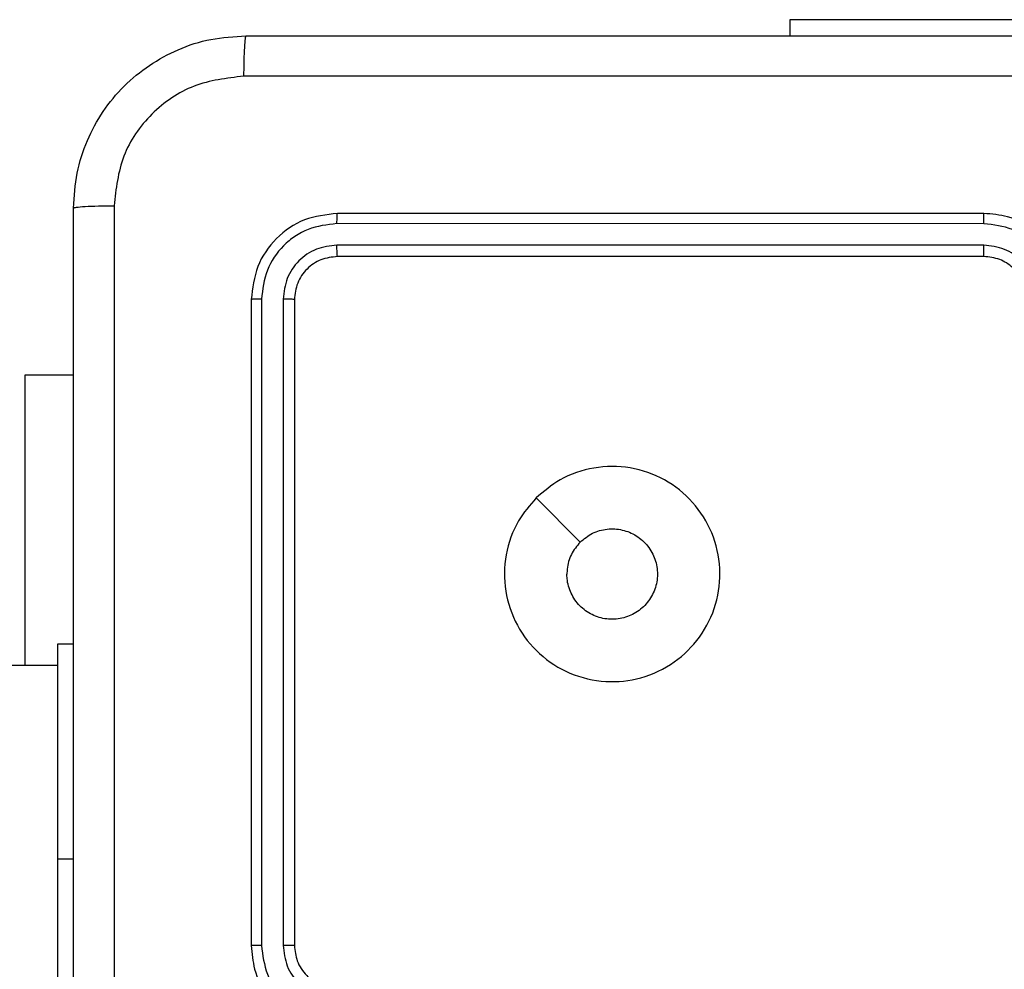
# Model space of a CAD drawing. Units: inches. Extents: x 12113 to 14016, y -3942 to -2551.
# Drawn here: x 12868 to 12872, y -3444 to -3440 of the extents above; entities that cross this region are included whole.
import ezdxf

# ---------------------------------------------------------------- set-up
doc = ezdxf.new("R2010")
doc.units = ezdxf.units.IN
doc.header["$MEASUREMENT"] = 0
doc.layers.add('VP-EQ', color=7, linetype='Continuous', true_color=0x8a3492, plot=False)

# ---------------------------------------------------------------- blocks, each defined once
blk = doc.blocks.new('wd1542')
at = {"color": 7, "linetype": 'Continuous', "lineweight": 25}
for p, q in [((12955.3855, -2136.6498), (12955.3855, -2136.7248)), ((12956.6486, -2136.6498), (12955.3855, -2136.6498)), ((12956.2855, -2137.5498), (12953.2855, -2137.5498)), ((12956.2851, -2137.5973), (12953.2831, -2137.5972)), ((12956.2851, -2137.6973), (12953.2831, -2137.6973)), ((12956.2855, -2137.7498), (12953.2855, -2137.7498)), ((12952.8855, -2137.9498), (12952.8855, -2140.9498)), ((12952.9329, -2137.9474), (12952.9329, -2140.9494)), ((12953.033, -2137.9474), (12953.033, -2140.9494)), ((12953.0855, -2137.9498), (12953.0855, -2140.9498)), ((12951.8362, -2139.6498), (12951.8362, -2138.2998)), ((12951.8362, -2138.2998), (12952.0605, -2138.2998)), ((12954.2071, -2138.8715), (12954.412, -2139.0763)), ((12952.0605, -2139.5498), (12951.9855, -2139.5498)), ((12951.9855, -2139.5498), (12951.9855, -2140.5498)), ((12951.9855, -2139.6498), (12813.7855, -2139.6498)), ((12951.9855, -2140.5498), (12951.9855, -2142.5498))]:
    blk.add_line(p, q, dxfattribs=at)
at = {"color": 8, "linetype": 'Continuous', "lineweight": 25}
blk.add_line((12952.0605, -2140.5498), (12951.9855, -2140.5498), dxfattribs=at)
at = {"color": 7, "linetype": 'Continuous', "lineweight": 25}
for points, knots in [([(12952.0605, -2137.5248), (12952.0637, -2137.4703), (12952.0701, -2137.3628), (12952.135, -2137.1626), (12952.2804, -2136.9449), (12952.4981, -2136.7994), (12952.6983, -2136.7345), (12952.8059, -2136.7281), (12952.8605, -2136.7248)], [0, 0, 0, 0, 0.130357, 0.25732, 0.49999, 0.742412, 0.869443, 1, 1, 1, 1]), ([(12952.8605, -2136.7248), (12952.8591, -2136.7277), (12952.8564, -2136.7336), (12952.853, -2136.7759), (12952.8505, -2136.8376), (12952.85, -2136.8875), (12952.8498, -2136.9125)], [0, 0, 0, 0, 0.249942, 0.499871, 0.749595, 1, 1, 1, 1]), ([(12952.8605, -2136.7248), (12953.7544, -2136.7248), (12955.5427, -2136.7248), (12958.2283, -2136.7248), (12960.0165, -2136.7248), (12960.9105, -2136.7248)], [0, 0, 0, 0, 0.333296, 0.666701, 1, 1, 1, 1]), ([(12952.8498, -2136.9125), (12952.771, -2136.9217), (12952.6136, -2136.9402), (12952.4143, -2137.0787), (12952.2754, -2137.2778), (12952.2572, -2137.4354), (12952.2482, -2137.5141)], [0, 0, 0, 0, 0.25003, 0.499939, 0.750041, 1, 1, 1, 1]), ([(12960.9212, -2136.9125), (12960.0248, -2136.9125), (12958.2319, -2136.9126), (12955.5391, -2136.9126), (12953.7462, -2136.9125), (12952.8498, -2136.9125)], [0, 0, 0, 0, 0.3333364, 0.6666636, 1, 1, 1, 1]), ([(12952.0605, -2137.5248), (12952.0633, -2137.5235), (12952.0689, -2137.5208), (12952.1116, -2137.5173), (12952.1735, -2137.5148), (12952.2233, -2137.5143), (12952.2482, -2137.5141)], [0, 0, 0, 0, 0.250404, 0.500126, 0.750062, 1, 1, 1, 1]), ([(12952.0605, -2145.5748), (12952.0605, -2144.6809), (12952.0605, -2142.8926), (12952.0605, -2140.207), (12952.0605, -2138.4188), (12952.0605, -2137.5248)], [0, 0, 0, 0, 0.333296, 0.666701, 1, 1, 1, 1]), ([(12952.2482, -2137.5141), (12952.2482, -2138.4105), (12952.2483, -2140.2034), (12952.2483, -2142.8962), (12952.2482, -2144.6891), (12952.2482, -2145.5855)], [0, 0, 0, 0, 0.333336, 0.666664, 1, 1, 1, 1]), ([(12953.2855, -2137.5498), (12953.2331, -2137.5558), (12953.1283, -2137.5678), (12952.9961, -2137.6603), (12952.9035, -2137.7926), (12952.8915, -2137.8974), (12952.8855, -2137.9498)], [0, 0, 0, 0, 0.249957, 0.499873, 0.749848, 1, 1, 1, 1]), ([(12953.2831, -2137.5972), (12953.2832, -2137.5902), (12953.2833, -2137.5761), (12953.2839, -2137.5606), (12953.2847, -2137.5515), (12953.2852, -2137.5504), (12953.2855, -2137.5498)], [0, 0, 0, 0, 0.279836, 0.559157, 0.779527, 1, 1, 1, 1]), ([(12956.2851, -2137.5973), (12956.2851, -2137.591), (12956.2851, -2137.5784), (12956.2852, -2137.5628), (12956.2853, -2137.552), (12956.2854, -2137.5505), (12956.2855, -2137.5498)], [0, 0, 0, 0, 0.2501251, 0.4999809, 0.7498489, 1, 1, 1, 1]), ([(12956.6855, -2137.9498), (12956.6828, -2137.9148), (12956.6777, -2137.8473), (12956.6395, -2137.7563), (12956.5873, -2137.6825), (12956.5095, -2137.6123), (12956.4071, -2137.5598), (12956.3227, -2137.5529), (12956.2855, -2137.5498)], [0, 0, 0, 0, 0.167274, 0.322544, 0.465787, 0.596999, 0.82239, 1, 1, 1, 1]), ([(12953.2831, -2137.5972), (12953.2372, -2137.6024), (12953.1683, -2137.6102), (12953.087, -2137.6546), (12953.0167, -2137.7128), (12952.9495, -2137.8104), (12952.9384, -2137.9018), (12952.9329, -2137.9474)], [0, 0, 0, 0, 0.250149, 0.376168, 0.500771, 0.75038, 1, 1, 1, 1]), ([(12956.6353, -2137.9475), (12956.63, -2137.9016), (12956.6194, -2137.8099), (12956.5386, -2137.6941), (12956.4225, -2137.614), (12956.3309, -2137.6028), (12956.2851, -2137.5973)], [0, 0, 0, 0, 0.2504545, 0.5001424, 0.7500945, 1, 1, 1, 1]), ([(12953.2831, -2137.6973), (12953.2504, -2137.701), (12953.2011, -2137.7066), (12953.1431, -2137.7383), (12953.0928, -2137.7798), (12953.0448, -2137.8496), (12953.0369, -2137.9148), (12953.033, -2137.9474)], [0, 0, 0, 0, 0.250151, 0.376173, 0.500779, 0.750383, 1, 1, 1, 1]), ([(12953.2855, -2137.7498), (12953.2851, -2137.7488), (12953.2844, -2137.7467), (12953.2836, -2137.7326), (12953.2832, -2137.7152), (12953.2831, -2137.7033), (12953.2831, -2137.6973)], [0, 0, 0, 0, 0.279857, 0.55902, 0.779458, 1, 1, 1, 1]), ([(12956.5353, -2137.9475), (12956.5313, -2137.9148), (12956.5233, -2137.8495), (12956.4662, -2137.7666), (12956.3835, -2137.7088), (12956.3179, -2137.7012), (12956.2851, -2137.6973)], [0, 0, 0, 0, 0.24994, 0.499878, 0.749568, 1, 1, 1, 1]), ([(12956.2855, -2137.7498), (12956.2855, -2137.7496), (12956.2854, -2137.7492), (12956.2853, -2137.746), (12956.2853, -2137.7411), (12956.2852, -2137.7345), (12956.2852, -2137.7265), (12956.2851, -2137.7173), (12956.2851, -2137.7075), (12956.2851, -2137.7007), (12956.2851, -2137.6973)], [0, 0, 0, 0, 0.125035, 0.250189, 0.37527, 0.499991, 0.624745, 0.74983, 0.874965, 1, 1, 1, 1]), ([(12953.2855, -2137.7498), (12953.2593, -2137.7528), (12953.2069, -2137.7588), (12953.1408, -2137.8051), (12953.0945, -2137.8712), (12953.0885, -2137.9236), (12953.0855, -2137.9498)], [0, 0, 0, 0, 0.250015, 0.499869, 0.749791, 1, 1, 1, 1]), ([(12956.4855, -2137.9498), (12956.484, -2137.9314), (12956.4813, -2137.8976), (12956.4592, -2137.8458), (12956.4211, -2137.7978), (12956.36, -2137.7581), (12956.311, -2137.7527), (12956.2855, -2137.7498)], [0, 0, 0, 0, 0.176047, 0.323731, 0.533027, 0.756668, 1, 1, 1, 1]), ([(12952.9329, -2137.9474), (12952.9259, -2137.9475), (12952.9118, -2137.9476), (12952.8963, -2137.9483), (12952.8872, -2137.949), (12952.8861, -2137.9496), (12952.8855, -2137.9498)], [0, 0, 0, 0, 0.2798354, 0.5591489, 0.7795291, 1, 1, 1, 1]), ([(12953.0855, -2137.9498), (12953.0844, -2137.9495), (12953.0824, -2137.9487), (12953.0683, -2137.9479), (12953.0509, -2137.9475), (12953.0389, -2137.9475), (12953.033, -2137.9474)], [0, 0, 0, 0, 0.279849, 0.559004, 0.779449, 1, 1, 1, 1]), ([(12954.2071, -2138.8714), (12954.2428, -2138.8413), (12954.3212, -2138.775), (12954.4751, -2138.723), (12954.6455, -2138.7227), (12954.8074, -2138.7785), (12954.9403, -2138.8859), (12955.0322, -2139.0303), (12955.0687, -2139.1974), (12955.05, -2139.3681), (12954.9745, -2139.5211), (12954.8526, -2139.6422), (12954.6989, -2139.7153), (12954.5279, -2139.7328), (12954.3618, -2139.6943), (12954.2174, -2139.6013), (12954.1122, -2139.467), (12954.0571, -2139.3047), (12954.0598, -2139.134), (12954.1126, -2138.9822), (12954.1781, -2138.9054), (12954.2071, -2138.8714)], [0, 0, 0, 0, 0.044524, 0.097905, 0.151702, 0.205541, 0.258935, 0.312782, 0.366705, 0.419996, 0.474538, 0.52707, 0.582038, 0.634413, 0.689049, 0.74252, 0.79617, 0.849852, 0.903702, 0.957429, 1, 1, 1, 1]), ([(12954.412, -2139.0763), (12954.4303, -2139.0613), (12954.467, -2139.0312), (12954.537, -2139.0123), (12954.6084, -2139.0162), (12954.6748, -2139.0439), (12954.7282, -2139.0919), (12954.7628, -2139.155), (12954.7745, -2139.2259), (12954.7621, -2139.2967), (12954.7269, -2139.3594), (12954.673, -2139.4069), (12954.6065, -2139.4338), (12954.5347, -2139.4373), (12954.4659, -2139.4168), (12954.4076, -2139.3747), (12954.3668, -2139.3156), (12954.3517, -2139.2624), (12954.3507, -2139.2318), (12954.3505, -2139.2248)], [0, 0, 0, 0, 0.061298, 0.122593, 0.183903, 0.245271, 0.30666, 0.368104, 0.429516, 0.490921, 0.552225, 0.613534, 0.67478, 0.736099, 0.797424, 0.85884, 0.920276, 0.981707, 1, 1, 1, 1]), ([(12954.412, -2139.0763), (12954.397, -2139.0946), (12954.367, -2139.1313), (12954.3519, -2139.1858), (12954.3508, -2139.2171), (12954.3505, -2139.2248)], [0, 0, 0, 0, 0.428918, 0.857827, 1, 1, 1, 1]), ([(12952.9329, -2140.9494), (12952.9267, -2140.9494), (12952.9141, -2140.9495), (12952.8984, -2140.9495), (12952.8877, -2140.9497), (12952.8862, -2140.9498), (12952.8855, -2140.9498)], [0, 0, 0, 0, 0.250154, 0.500001, 0.749853, 1, 1, 1, 1]), ([(12952.8855, -2140.9498), (12952.8885, -2140.9869), (12952.8954, -2141.0711), (12952.9477, -2141.1734), (12953.0178, -2141.2513), (12953.0916, -2141.3036), (12953.1827, -2141.342), (12953.2504, -2141.3471), (12953.2855, -2141.3498)], [0, 0, 0, 0, 0.176952, 0.402125, 0.53339, 0.676799, 0.83234, 1, 1, 1, 1]), ([(12952.9329, -2140.9494), (12952.9385, -2140.9952), (12952.9497, -2141.0868), (12953.0298, -2141.2029), (12953.1456, -2141.2837), (12953.2373, -2141.2943), (12953.2832, -2141.2997)], [0, 0, 0, 0, 0.249902, 0.499849, 0.749543, 1, 1, 1, 1]), ([(12953.033, -2140.9494), (12953.037, -2140.9821), (12953.045, -2141.0475), (12953.1022, -2141.1305), (12953.1849, -2141.1882), (12953.2504, -2141.1958), (12953.2832, -2141.1996)], [0, 0, 0, 0, 0.2499012, 0.4998456, 0.7495448, 1, 1, 1, 1]), ([(12953.0855, -2140.9498), (12953.0853, -2140.9498), (12953.0849, -2140.9497), (12953.0817, -2140.9497), (12953.0768, -2140.9496), (12953.0702, -2140.9495), (12953.0621, -2140.9495), (12953.053, -2140.9494), (12953.0432, -2140.9494), (12953.0364, -2140.9494), (12953.033, -2140.9494)], [0, 0, 0, 0, 0.125045, 0.250199, 0.375265, 0.500001, 0.624748, 0.749809, 0.874956, 1, 1, 1, 1]), ([(12953.0855, -2140.9498), (12953.088, -2140.9744), (12953.092, -2141.0123), (12953.1161, -2141.0585), (12953.1394, -2141.0881), (12953.1646, -2141.1101), (12953.193, -2141.1282), (12953.2325, -2141.1454), (12953.2661, -2141.1482), (12953.2855, -2141.1498)], [0, 0, 0, 0, 0.233626, 0.360017, 0.492475, 0.592732, 0.679027, 0.814849, 1, 1, 1, 1])]:
    blk.add_open_spline(points, degree=3, knots=knots, dxfattribs=at)
blk = doc.blocks.new('WD1542_2D')
at = {"layer": 'VP-EQ', "color": 0}
blk.add_blockref('wd1542', (1632.067, -1185.062), dxfattribs=at)

msp = doc.modelspace()

# ---------------------------------------------------------------- block references
at = {"layer": 'VP-EQ', "color": 0}
msp.add_blockref('WD1542_2D', (-1716.3113, -118.2466), dxfattribs=at)

doc.saveas('drawing.dxf')
